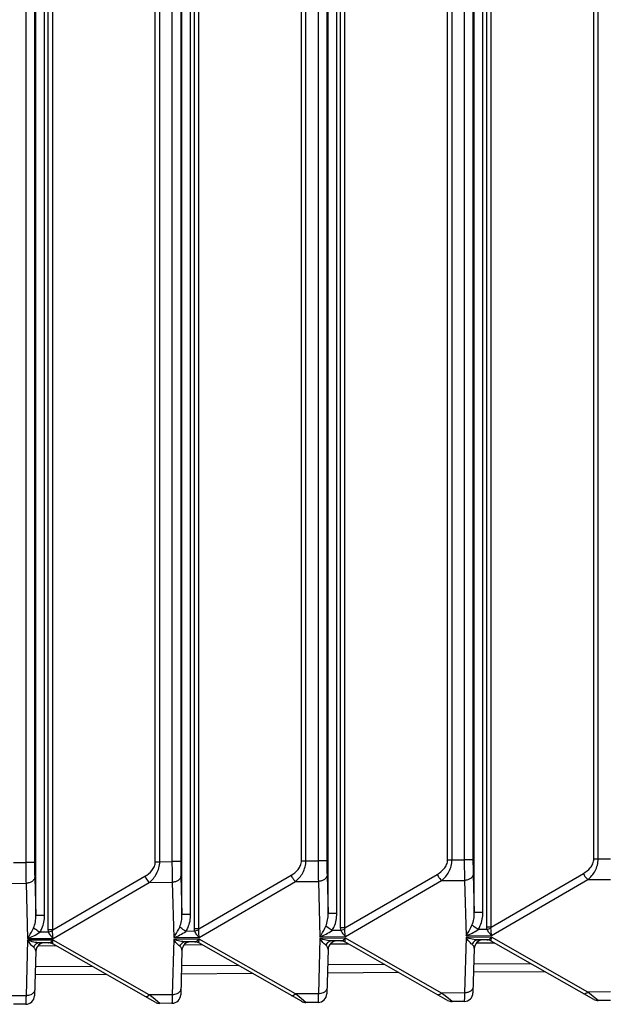
# Model space of a CAD drawing. Units: millimetres. Extents: x -3607 to 210, y -221 to 1541.
# Drawn here: x -2497 to -2477, y 1288 to 1322 of the extents above; entities that cross this region are included whole.
import ezdxf

# ---------------------------------------------------------------- set-up
doc = ezdxf.new("R2010")
doc.units = ezdxf.units.MM

msp = doc.modelspace()

# ---------------------------------------------------------------- linework, layer by layer
at = {"color": 7, "linetype": 'Continuous'}
for p, q in [((-2496.338, 1416.109), (-2496.338, 1293.29)), ((-2496.04, 1416.109), (-2496.04, 1293.29)), ((-2491.908, 1293.319), (-2491.908, 1416.08)), ((-2491.757, 1293.319), (-2491.757, 1416.08)), ((-2491.338, 1416.077), (-2491.338, 1293.322)), ((-2491.04, 1416.077), (-2491.04, 1293.322)), ((-2486.908, 1293.351), (-2486.908, 1416.048)), ((-2486.757, 1293.351), (-2486.757, 1416.048)), ((-2486.338, 1416.045), (-2486.338, 1293.354)), ((-2486.04, 1416.045), (-2486.04, 1293.354)), ((-2481.908, 1293.383), (-2481.908, 1416.015)), ((-2481.757, 1293.383), (-2481.757, 1416.015)), ((-2481.338, 1416.013), (-2481.338, 1293.386)), ((-2481.04, 1416.013), (-2481.04, 1293.386)), ((-2476.908, 1293.415), (-2476.908, 1415.983)), ((-2476.757, 1293.415), (-2476.757, 1415.983)), ((-2495.997, 1291.479), (-2495.997, 1353.294)), ((-2495.699, 1291.479), (-2495.699, 1353.199)), ((-2495.569, 1290.987), (-2495.569, 1353.199)), ((-2495.419, 1290.987), (-2495.419, 1353.199)), ((-2490.997, 1291.511), (-2490.997, 1353.294)), ((-2490.699, 1291.511), (-2490.699, 1353.199)), ((-2490.569, 1291.019), (-2490.569, 1353.199)), ((-2490.419, 1291.019), (-2490.419, 1353.199)), ((-2485.997, 1291.543), (-2485.997, 1353.294)), ((-2485.699, 1291.543), (-2485.699, 1353.199)), ((-2485.569, 1291.051), (-2485.569, 1353.199)), ((-2485.419, 1291.051), (-2485.419, 1353.199)), ((-2480.997, 1291.575), (-2480.997, 1353.294)), ((-2480.699, 1291.575), (-2480.699, 1353.199)), ((-2480.569, 1291.083), (-2480.569, 1353.199)), ((-2480.419, 1291.083), (-2480.419, 1353.199)), ((-2476.908, 1293.415), (-2476.757, 1293.415)), ((-2476.757, 1293.415), (-2476.338, 1293.418)), ((-2496.757, 1293.287), (-2496.338, 1293.29)), ((-2496.04, 1293.29), (-2496.338, 1293.29)), ((-2491.908, 1293.319), (-2491.757, 1293.319)), ((-2491.757, 1293.319), (-2491.338, 1293.322)), ((-2491.04, 1293.322), (-2491.338, 1293.322)), ((-2486.908, 1293.351), (-2486.757, 1293.351)), ((-2486.757, 1293.351), (-2486.338, 1293.354)), ((-2486.04, 1293.354), (-2486.338, 1293.354)), ((-2481.908, 1293.383), (-2481.757, 1293.383)), ((-2481.757, 1293.383), (-2481.338, 1293.386)), ((-2481.04, 1293.386), (-2481.338, 1293.386)), ((-2496.034, 1292.795), (-2495.997, 1291.479)), ((-2495.419, 1290.987), (-2492.264, 1292.822)), ((-2491.034, 1292.827), (-2490.997, 1291.511)), ((-2490.419, 1291.019), (-2487.264, 1292.854)), ((-2486.034, 1292.859), (-2485.997, 1291.543)), ((-2485.419, 1291.051), (-2482.264, 1292.886)), ((-2481.034, 1292.891), (-2480.997, 1291.575)), ((-2480.419, 1291.083), (-2477.264, 1292.918)), ((-2497.113, 1292.578), (-2496.331, 1292.583)), ((-2496.331, 1292.583), (-2496.277, 1290.688)), ((-2495.407, 1290.694), (-2492.113, 1292.61)), ((-2492.113, 1292.61), (-2491.331, 1292.615)), ((-2491.331, 1292.615), (-2491.277, 1290.72)), ((-2490.407, 1290.726), (-2487.113, 1292.642)), ((-2487.113, 1292.642), (-2486.331, 1292.647)), ((-2486.331, 1292.647), (-2486.277, 1290.752)), ((-2485.407, 1290.758), (-2482.113, 1292.674)), ((-2482.113, 1292.674), (-2481.331, 1292.679)), ((-2481.331, 1292.679), (-2481.277, 1290.784)), ((-2480.407, 1290.79), (-2477.113, 1292.706)), ((-2477.113, 1292.706), (-2476.331, 1292.711)), ((-2495.699, 1291.479), (-2495.997, 1291.479)), ((-2490.699, 1291.511), (-2490.997, 1291.511)), ((-2485.699, 1291.543), (-2485.997, 1291.543)), ((-2480.699, 1291.575), (-2480.997, 1291.575)), ((-2485.419, 1291.051), (-2485.569, 1291.051)), ((-2480.419, 1291.083), (-2480.569, 1291.083)), ((-2480.425, 1291.035), (-2480.559, 1291.001)), ((-2495.559, 1290.905), (-2495.862, 1290.903)), ((-2495.419, 1290.987), (-2495.569, 1290.987)), ((-2495.425, 1290.939), (-2495.559, 1290.905)), ((-2491.277, 1290.72), (-2490.407, 1290.726)), ((-2490.559, 1290.937), (-2490.862, 1290.935)), ((-2490.419, 1291.019), (-2490.569, 1291.019)), ((-2490.425, 1290.971), (-2490.559, 1290.937)), ((-2486.277, 1290.752), (-2485.407, 1290.758)), ((-2485.407, 1290.699), (-2486.277, 1290.694)), ((-2485.559, 1290.969), (-2485.862, 1290.967)), ((-2485.425, 1291.003), (-2485.559, 1290.969)), ((-2482.113, 1288.825), (-2485.407, 1290.699)), ((-2481.277, 1290.726), (-2481.331, 1288.83)), ((-2481.277, 1290.784), (-2480.407, 1290.79)), ((-2480.407, 1290.731), (-2481.277, 1290.726)), ((-2480.559, 1291.001), (-2480.862, 1290.999)), ((-2477.113, 1288.857), (-2480.407, 1290.731)), ((-2496.277, 1290.629), (-2496.331, 1288.734)), ((-2496.277, 1290.688), (-2495.407, 1290.694)), ((-2495.407, 1290.635), (-2496.277, 1290.629)), ((-2495.922, 1290.444), (-2495.315, 1290.448)), ((-2495.559, 1290.546), (-2495.862, 1290.544)), ((-2491.908, 1288.51), (-2495.419, 1290.507)), ((-2492.113, 1288.761), (-2495.407, 1290.635)), ((-2491.277, 1290.661), (-2491.331, 1288.766)), ((-2490.407, 1290.667), (-2491.277, 1290.661)), ((-2490.922, 1290.476), (-2490.315, 1290.48)), ((-2490.559, 1290.578), (-2490.862, 1290.576)), ((-2486.908, 1288.542), (-2490.419, 1290.539)), ((-2487.113, 1288.793), (-2490.407, 1290.667)), ((-2486.277, 1290.694), (-2486.331, 1288.798)), ((-2485.922, 1290.508), (-2485.315, 1290.512)), ((-2485.559, 1290.61), (-2485.862, 1290.608)), ((-2481.908, 1288.574), (-2485.419, 1290.571)), ((-2480.922, 1290.54), (-2480.315, 1290.544)), ((-2480.559, 1290.642), (-2480.862, 1290.64)), ((-2476.908, 1288.606), (-2480.419, 1290.603)), ((-2495.997, 1290.254), (-2496.04, 1288.733)), ((-2490.997, 1290.286), (-2491.04, 1288.765)), ((-2485.997, 1290.318), (-2486.04, 1288.797)), ((-2480.997, 1290.35), (-2481.04, 1288.829)), ((-2494.057, 1289.732), (-2496.012, 1289.72)), ((-2489.057, 1289.764), (-2491.012, 1289.752)), ((-2484.057, 1289.796), (-2486.012, 1289.784)), ((-2479.057, 1289.828), (-2481.012, 1289.816)), ((-2493.576, 1289.459), (-2496.02, 1289.443)), ((-2488.576, 1289.491), (-2491.02, 1289.475)), ((-2483.576, 1289.523), (-2486.02, 1289.507)), ((-2478.576, 1289.555), (-2481.02, 1289.539)), ((-2496.331, 1288.734), (-2497.113, 1288.729)), ((-2491.331, 1288.766), (-2492.113, 1288.761)), ((-2491.987, 1288.659), (-2492.113, 1288.761)), ((-2486.331, 1288.798), (-2487.113, 1288.793)), ((-2486.987, 1288.691), (-2487.113, 1288.793)), ((-2486.757, 1288.503), (-2486.987, 1288.691)), ((-2481.331, 1288.83), (-2482.113, 1288.825)), ((-2481.987, 1288.723), (-2482.113, 1288.825)), ((-2481.757, 1288.535), (-2481.987, 1288.723)), ((-2476.331, 1288.862), (-2477.113, 1288.857)), ((-2476.987, 1288.755), (-2477.113, 1288.857)), ((-2476.757, 1288.567), (-2476.987, 1288.755)), ((-2496.338, 1288.441), (-2496.757, 1288.438)), ((-2491.757, 1288.47), (-2491.987, 1288.659)), ((-2491.338, 1288.473), (-2491.757, 1288.47)), ((-2486.338, 1288.505), (-2486.757, 1288.503)), ((-2481.338, 1288.537), (-2481.757, 1288.535)), ((-2476.338, 1288.569), (-2476.757, 1288.567))]:
    msp.add_line(p, q, dxfattribs=at)
for centre, start, end in [((-2495.697, 1290.245), 90.3674, 178.3673), ((-2495.567, 1290.246), 60.3672, 90.3672), ((-2490.697, 1290.277), 90.3674, 178.3673), ((-2490.567, 1290.278), 60.3672, 90.3672), ((-2485.697, 1290.309), 90.3674, 178.3673), ((-2485.567, 1290.31), 60.3672, 90.3672), ((-2480.697, 1290.341), 90.3674, 178.3673), ((-2480.567, 1290.342), 60.3672, 90.3672), ((-2496.34, 1288.741), 270.3672, 358.3653), ((-2491.34, 1288.773), 270.3672, 358.3653), ((-2486.34, 1288.805), 270.3672, 358.3653), ((-2481.34, 1288.837), 270.3673, 358.3673), ((-2491.759, 1288.77), 240.3673, 270.3673), ((-2486.759, 1288.803), 240.3685, 270.3684), ((-2481.759, 1288.835), 240.3685, 270.3684), ((-2476.759, 1288.867), 240.3673, 270.3673)]:
    msp.add_arc(centre, 0.3, start, end, dxfattribs=at)
for points, knots in [([(-2477.264, 1292.918), (-2477.175, 1292.97), (-2477.047, 1293.068), (-2476.932, 1293.249), (-2476.908, 1293.36), (-2476.908, 1293.415)], [0, 0, 0, 0, 173432.35541, 264331.035869, 358129.742613, 358129.742613, 358129.742613, 358129.742613]), ([(-2477.113, 1292.706), (-2477.013, 1292.788), (-2476.831, 1292.999), (-2476.757, 1293.274), (-2476.757, 1293.415)], [0, 0, 0, 0, 125906.58881, 263712.689529, 263712.689529, 263712.689529, 263712.689529]), ([(-2496.338, 1293.29), (-2496.338, 1293.225), (-2496.337, 1292.989), (-2496.335, 1292.753), (-2496.331, 1292.583)], [0, 0, 0, 0, 72727.055295, 263596.305056, 263596.305056, 263596.305056, 263596.305056]), ([(-2496.04, 1293.29), (-2496.04, 1293.244), (-2496.04, 1293.079), (-2496.038, 1292.914), (-2496.034, 1292.795)], [0, 0, 0, 0, 72727.866238, 263597.924113, 263597.924113, 263597.924113, 263597.924113]), ([(-2492.264, 1292.822), (-2492.175, 1292.874), (-2492.047, 1292.972), (-2491.932, 1293.153), (-2491.908, 1293.264), (-2491.908, 1293.319)], [0, 0, 0, 0, 173372.380796, 264239.627596, 358005.897825, 358005.897825, 358005.897825, 358005.897825]), ([(-2492.113, 1292.61), (-2492.013, 1292.692), (-2491.831, 1292.903), (-2491.757, 1293.177), (-2491.757, 1293.319)], [0, 0, 0, 0, 125863.975463, 263623.435421, 263623.435421, 263623.435421, 263623.435421]), ([(-2491.338, 1293.322), (-2491.338, 1293.257), (-2491.337, 1293.021), (-2491.335, 1292.785), (-2491.331, 1292.615)], [0, 0, 0, 0, 72735.263629, 263626.055835, 263626.055835, 263626.055835, 263626.055835]), ([(-2491.04, 1293.322), (-2491.04, 1293.276), (-2491.04, 1293.111), (-2491.038, 1292.946), (-2491.034, 1292.827)], [0, 0, 0, 0, 72736.074623, 263627.674929, 263627.674929, 263627.674929, 263627.674929]), ([(-2487.264, 1292.854), (-2487.175, 1292.906), (-2487.047, 1293.004), (-2486.932, 1293.185), (-2486.908, 1293.296), (-2486.908, 1293.351)], [0, 0, 0, 0, 173392.372113, 264270.096684, 358047.178965, 358047.178965, 358047.178965, 358047.178965]), ([(-2487.113, 1292.642), (-2487.013, 1292.724), (-2486.831, 1292.935), (-2486.757, 1293.21), (-2486.757, 1293.351)], [0, 0, 0, 0, 125878.179759, 263653.186469, 263653.186469, 263653.186469, 263653.186469]), ([(-2486.338, 1293.354), (-2486.338, 1293.289), (-2486.337, 1293.053), (-2486.335, 1292.817), (-2486.331, 1292.647)], [0, 0, 0, 0, 72743.472052, 263655.806935, 263655.806935, 263655.806935, 263655.806935]), ([(-2486.04, 1293.354), (-2486.04, 1293.308), (-2486.04, 1293.143), (-2486.038, 1292.978), (-2486.034, 1292.859)], [0, 0, 0, 0, 72744.283098, 263657.426067, 263657.426067, 263657.426067, 263657.426067]), ([(-2482.264, 1292.886), (-2482.175, 1292.938), (-2482.047, 1293.036), (-2481.932, 1293.217), (-2481.908, 1293.328), (-2481.908, 1293.383)], [0, 0, 0, 0, 173412.363651, 264300.566108, 358088.460561, 358088.460561, 358088.460561, 358088.460561]), ([(-2482.113, 1292.674), (-2482.013, 1292.756), (-2481.831, 1292.967), (-2481.757, 1293.242), (-2481.757, 1293.383)], [0, 0, 0, 0, 125892.384208, 263682.937839, 263682.937839, 263682.937839, 263682.937839]), ([(-2481.338, 1293.386), (-2481.338, 1293.321), (-2481.337, 1293.085), (-2481.335, 1292.85), (-2481.331, 1292.679)], [0, 0, 0, 0, 72751.681091, 263685.558357, 263685.558357, 263685.558357, 263685.558357]), ([(-2481.04, 1293.386), (-2481.04, 1293.34), (-2481.04, 1293.175), (-2481.038, 1293.01), (-2481.034, 1292.891)], [0, 0, 0, 0, 72752.491581, 263687.177526, 263687.177526, 263687.177526, 263687.177526]), ([(-2496.034, 1292.795), (-2496.035, 1292.767), (-2496.054, 1292.708), (-2496.123, 1292.64), (-2496.22, 1292.595), (-2496.293, 1292.584), (-2496.331, 1292.583)], [0, 0, 0, 0, 98032.359656, 208444.036922, 333410.661388, 467393.834294, 467393.834294, 467393.834294, 467393.834294]), ([(-2492.264, 1292.822), (-2492.255, 1292.801), (-2492.216, 1292.724), (-2492.162, 1292.652), (-2492.113, 1292.61)], [0, 0, 0, 0, 68461.579216, 263622.696834, 263622.696834, 263622.696834, 263622.696834]), ([(-2491.034, 1292.827), (-2491.035, 1292.799), (-2491.054, 1292.74), (-2491.123, 1292.672), (-2491.22, 1292.627), (-2491.293, 1292.616), (-2491.331, 1292.615)], [0, 0, 0, 0, 98043.427187, 208467.56957, 333448.302356, 467446.601523, 467446.601523, 467446.601523, 467446.601523]), ([(-2487.264, 1292.854), (-2487.255, 1292.833), (-2487.216, 1292.756), (-2487.162, 1292.684), (-2487.113, 1292.642)], [0, 0, 0, 0, 68469.305414, 263652.447845, 263652.447845, 263652.447845, 263652.447845]), ([(-2486.034, 1292.859), (-2486.035, 1292.831), (-2486.054, 1292.772), (-2486.123, 1292.704), (-2486.22, 1292.659), (-2486.293, 1292.648), (-2486.331, 1292.647)], [0, 0, 0, 0, 98054.494838, 208491.102471, 333485.943732, 467499.369322, 467499.369322, 467499.369322, 467499.369322]), ([(-2482.264, 1292.886), (-2482.255, 1292.865), (-2482.216, 1292.788), (-2482.162, 1292.716), (-2482.113, 1292.674)], [0, 0, 0, 0, 68477.031696, 263682.199177, 263682.199177, 263682.199177, 263682.199177]), ([(-2481.034, 1292.891), (-2481.035, 1292.863), (-2481.054, 1292.804), (-2481.123, 1292.736), (-2481.22, 1292.691), (-2481.293, 1292.68), (-2481.331, 1292.679)], [0, 0, 0, 0, 98065.562609, 208514.635627, 333523.585514, 467552.137692, 467552.137692, 467552.137692, 467552.137692]), ([(-2477.264, 1292.918), (-2477.255, 1292.897), (-2477.216, 1292.82), (-2477.162, 1292.748), (-2477.113, 1292.706)], [0, 0, 0, 0, 68484.758061, 263711.950831, 263711.950831, 263711.950831, 263711.950831]), ([(-2496.075, 1291.048), (-2496.044, 1291.115), (-2496.006, 1291.259), (-2495.996, 1291.406), (-2495.997, 1291.479)], [0, 0, 0, 0, 132038.44445, 263606.496392, 263606.496392, 263606.496392, 263606.496392]), ([(-2495.862, 1290.903), (-2495.834, 1290.945), (-2495.737, 1291.122), (-2495.699, 1291.328), (-2495.699, 1291.479)], [0, 0, 0, 0, 66199.23474, 263608.755499, 263608.755499, 263608.755499, 263608.755499]), ([(-2491.075, 1291.08), (-2491.044, 1291.147), (-2491.006, 1291.291), (-2490.996, 1291.438), (-2490.997, 1291.511)], [0, 0, 0, 0, 132053.346267, 263636.24694, 263636.24694, 263636.24694, 263636.24694]), ([(-2490.862, 1290.935), (-2490.834, 1290.977), (-2490.737, 1291.154), (-2490.699, 1291.36), (-2490.699, 1291.511)], [0, 0, 0, 0, 66206.7059, 263638.50604, 263638.50604, 263638.50604, 263638.50604]), ([(-2486.075, 1291.112), (-2486.044, 1291.179), (-2486.006, 1291.323), (-2485.996, 1291.47), (-2485.997, 1291.543)], [0, 0, 0, 0, 132068.248246, 263665.997808, 263665.997808, 263665.997808, 263665.997808]), ([(-2485.862, 1290.967), (-2485.834, 1291.009), (-2485.737, 1291.186), (-2485.699, 1291.392), (-2485.699, 1291.543)], [0, 0, 0, 0, 66214.17714, 263668.256904, 263668.256904, 263668.256904, 263668.256904]), ([(-2481.075, 1291.145), (-2481.044, 1291.212), (-2481.006, 1291.355), (-2480.996, 1291.502), (-2480.997, 1291.575)], [0, 0, 0, 0, 132083.150386, 263695.748999, 263695.748999, 263695.748999, 263695.748999]), ([(-2480.862, 1290.999), (-2480.834, 1291.041), (-2480.737, 1291.218), (-2480.699, 1291.424), (-2480.699, 1291.575)], [0, 0, 0, 0, 66221.648461, 263698.008088, 263698.008088, 263698.008088, 263698.008088]), ([(-2496.277, 1290.688), (-2496.26, 1290.714), (-2496.184, 1290.83), (-2496.118, 1290.952), (-2496.075, 1291.048)], [0, 0, 0, 0, 60714.491546, 263607.635263, 263607.635263, 263607.635263, 263607.635263]), ([(-2495.862, 1290.903), (-2495.884, 1290.917), (-2495.954, 1290.966), (-2496.025, 1291.014), (-2496.075, 1291.048)], [0, 0, 0, 0, 78604.007579, 263608.450343, 263608.450343, 263608.450343, 263608.450343]), ([(-2491.277, 1290.72), (-2491.26, 1290.746), (-2491.184, 1290.862), (-2491.118, 1290.984), (-2491.075, 1291.08)], [0, 0, 0, 0, 60721.343718, 263637.385736, 263637.385736, 263637.385736, 263637.385736]), ([(-2490.862, 1290.935), (-2490.884, 1290.949), (-2490.954, 1290.998), (-2491.025, 1291.046), (-2491.075, 1291.08)], [0, 0, 0, 0, 78612.878728, 263638.200858, 263638.200858, 263638.200858, 263638.200858]), ([(-2486.277, 1290.752), (-2486.26, 1290.778), (-2486.184, 1290.894), (-2486.118, 1291.016), (-2486.075, 1291.112)], [0, 0, 0, 0, 60728.195964, 263667.136531, 263667.136531, 263667.136531, 263667.136531]), ([(-2485.862, 1290.967), (-2485.884, 1290.981), (-2485.954, 1291.03), (-2486.025, 1291.078), (-2486.075, 1291.112)], [0, 0, 0, 0, 78621.749972, 263667.951694, 263667.951694, 263667.951694, 263667.951694]), ([(-2481.277, 1290.784), (-2481.26, 1290.81), (-2481.184, 1290.926), (-2481.118, 1291.048), (-2481.075, 1291.145)], [0, 0, 0, 0, 60735.048284, 263696.887647, 263696.887647, 263696.887647, 263696.887647]), ([(-2480.862, 1290.999), (-2480.884, 1291.013), (-2480.954, 1291.062), (-2481.025, 1291.11), (-2481.075, 1291.145)], [0, 0, 0, 0, 78630.621312, 263697.702852, 263697.702852, 263697.702852, 263697.702852]), ([(-2480.407, 1290.79), (-2480.409, 1290.807), (-2480.416, 1290.889), (-2480.421, 1290.971), (-2480.425, 1291.035)], [0, 0, 0, 0, 56951.381645, 263701.794182, 263701.794182, 263701.794182, 263701.794182]), ([(-2496.277, 1290.688), (-2496.205, 1290.715), (-2496.062, 1290.777), (-2495.926, 1290.856), (-2495.862, 1290.903)], [0, 0, 0, 0, 130025.572158, 263608.341976, 263608.341976, 263608.341976, 263608.341976]), ([(-2495.407, 1290.694), (-2495.437, 1290.722), (-2495.492, 1290.79), (-2495.538, 1290.864), (-2495.559, 1290.905)], [0, 0, 0, 0, 124980.076666, 263611.909379, 263611.909379, 263611.909379, 263611.909379]), ([(-2495.407, 1290.694), (-2495.409, 1290.711), (-2495.416, 1290.793), (-2495.421, 1290.875), (-2495.425, 1290.939)], [0, 0, 0, 0, 56932.105875, 263612.541652, 263612.541652, 263612.541652, 263612.541652]), ([(-2491.277, 1290.72), (-2491.205, 1290.747), (-2491.062, 1290.809), (-2490.926, 1290.888), (-2490.862, 1290.935)], [0, 0, 0, 0, 130040.246662, 263638.092443, 263638.092443, 263638.092443, 263638.092443]), ([(-2490.407, 1290.726), (-2490.437, 1290.754), (-2490.492, 1290.822), (-2490.538, 1290.896), (-2490.559, 1290.937)], [0, 0, 0, 0, 124994.181575, 263641.659896, 263641.659896, 263641.659896, 263641.659896]), ([(-2490.407, 1290.726), (-2490.409, 1290.743), (-2490.416, 1290.825), (-2490.421, 1290.907), (-2490.425, 1290.971)], [0, 0, 0, 0, 56938.531062, 263642.292174, 263642.292174, 263642.292174, 263642.292174]), ([(-2486.277, 1290.752), (-2486.205, 1290.779), (-2486.062, 1290.841), (-2485.926, 1290.92), (-2485.862, 1290.967)], [0, 0, 0, 0, 130054.921324, 263667.843232, 263667.843232, 263667.843232, 263667.843232]), ([(-2485.407, 1290.758), (-2485.437, 1290.786), (-2485.492, 1290.854), (-2485.538, 1290.928), (-2485.559, 1290.969)], [0, 0, 0, 0, 125008.286636, 263671.410735, 263671.410735, 263671.410735, 263671.410735]), ([(-2485.465, 1290.649), (-2485.46, 1290.653), (-2485.44, 1290.668), (-2485.421, 1290.686), (-2485.407, 1290.699)], [0, 0, 0, 0, 61861.8981, 263672.720129, 263672.720129, 263672.720129, 263672.720129]), ([(-2485.407, 1290.758), (-2485.409, 1290.775), (-2485.416, 1290.857), (-2485.421, 1290.939), (-2485.425, 1291.003)], [0, 0, 0, 0, 56944.956319, 263672.043017, 263672.043017, 263672.043017, 263672.043017]), ([(-2485.425, 1290.577), (-2485.423, 1290.582), (-2485.42, 1290.595), (-2485.413, 1290.635), (-2485.409, 1290.672), (-2485.407, 1290.699)], [0, 0, 0, 0, 41915.529617, 118568.566792, 358075.716856, 358075.716856, 358075.716856, 358075.716856]), ([(-2481.277, 1290.784), (-2481.205, 1290.811), (-2481.062, 1290.873), (-2480.926, 1290.952), (-2480.862, 1290.999)], [0, 0, 0, 0, 130069.596145, 263697.594343, 263697.594343, 263697.594343, 263697.594343]), ([(-2480.862, 1290.64), (-2480.931, 1290.64), (-2481.072, 1290.661), (-2481.208, 1290.701), (-2481.277, 1290.726)], [0, 0, 0, 0, 126955.467584, 263698.424266, 263698.424266, 263698.424266, 263698.424266]), ([(-2481.075, 1290.492), (-2481.112, 1290.519), (-2481.183, 1290.596), (-2481.245, 1290.678), (-2481.277, 1290.726)], [0, 0, 0, 0, 117984.214794, 263698.316355, 263698.316355, 263698.316355, 263698.316355]), ([(-2480.407, 1290.79), (-2480.437, 1290.818), (-2480.492, 1290.886), (-2480.538, 1290.96), (-2480.559, 1291.001)], [0, 0, 0, 0, 125022.39185, 263701.161895, 263701.161895, 263701.161895, 263701.161895]), ([(-2480.465, 1290.682), (-2480.46, 1290.685), (-2480.44, 1290.7), (-2480.421, 1290.718), (-2480.407, 1290.731)], [0, 0, 0, 0, 61868.8782, 263702.471266, 263702.471266, 263702.471266, 263702.471266]), ([(-2480.425, 1290.61), (-2480.423, 1290.614), (-2480.42, 1290.627), (-2480.413, 1290.668), (-2480.409, 1290.704), (-2480.407, 1290.731)], [0, 0, 0, 0, 41920.361906, 118582.236131, 358116.998104, 358116.998104, 358116.998104, 358116.998104]), ([(-2495.862, 1290.544), (-2495.931, 1290.544), (-2496.072, 1290.565), (-2496.208, 1290.605), (-2496.277, 1290.629)], [0, 0, 0, 0, 126912.49779, 263609.17197, 263609.17197, 263609.17197, 263609.17197]), ([(-2496.075, 1290.396), (-2496.112, 1290.423), (-2496.183, 1290.5), (-2496.245, 1290.582), (-2496.277, 1290.629)], [0, 0, 0, 0, 117944.281472, 263609.064102, 263609.064102, 263609.064102, 263609.064102]), ([(-2495.862, 1290.544), (-2495.905, 1290.544), (-2495.996, 1290.513), (-2496.054, 1290.438), (-2496.075, 1290.396)], [0, 0, 0, 0, 125992.881223, 263610.198339, 263610.198339, 263610.198339, 263610.198339]), ([(-2495.997, 1290.254), (-2495.996, 1290.279), (-2496.009, 1290.336), (-2496.05, 1290.378), (-2496.075, 1290.396)], [0, 0, 0, 0, 117559.488533, 263610.902459, 263610.902459, 263610.902459, 263610.902459]), ([(-2495.559, 1290.546), (-2495.552, 1290.546), (-2495.517, 1290.551), (-2495.487, 1290.569), (-2495.465, 1290.585)], [0, 0, 0, 0, 55417.381643, 263612.933872, 263612.933872, 263612.933872, 263612.933872]), ([(-2495.465, 1290.585), (-2495.46, 1290.589), (-2495.44, 1290.604), (-2495.421, 1290.621), (-2495.407, 1290.635)], [0, 0, 0, 0, 61847.938128, 263613.218819, 263613.218819, 263613.218819, 263613.218819]), ([(-2495.425, 1290.513), (-2495.423, 1290.518), (-2495.42, 1290.531), (-2495.413, 1290.571), (-2495.409, 1290.608), (-2495.407, 1290.635)], [0, 0, 0, 0, 41905.865199, 118541.228567, 357993.15573, 357993.15573, 357993.15573, 357993.15573]), ([(-2495.419, 1290.507), (-2495.42, 1290.507), (-2495.422, 1290.509), (-2495.426, 1290.512), (-2495.425, 1290.513)], [0, 0, 0, 0, 100404.797474, 263613.787997, 263613.787997, 263613.787997, 263613.787997]), ([(-2490.862, 1290.576), (-2490.931, 1290.576), (-2491.072, 1290.597), (-2491.208, 1290.637), (-2491.277, 1290.661)], [0, 0, 0, 0, 126926.8209, 263638.922413, 263638.922413, 263638.922413, 263638.922413]), ([(-2491.075, 1290.428), (-2491.112, 1290.455), (-2491.183, 1290.532), (-2491.245, 1290.614), (-2491.277, 1290.661)], [0, 0, 0, 0, 117957.592418, 263638.814531, 263638.814531, 263638.814531, 263638.814531]), ([(-2490.862, 1290.576), (-2490.905, 1290.576), (-2490.996, 1290.545), (-2491.054, 1290.47), (-2491.075, 1290.428)], [0, 0, 0, 0, 126007.100489, 263639.948777, 263639.948777, 263639.948777, 263639.948777]), ([(-2490.997, 1290.286), (-2490.996, 1290.311), (-2491.009, 1290.368), (-2491.05, 1290.41), (-2491.075, 1290.428)], [0, 0, 0, 0, 117572.756006, 263640.652874, 263640.652874, 263640.652874, 263640.652874]), ([(-2490.559, 1290.578), (-2490.552, 1290.578), (-2490.517, 1290.583), (-2490.487, 1290.601), (-2490.465, 1290.617)], [0, 0, 0, 0, 55423.635864, 263642.684353, 263642.684353, 263642.684353, 263642.684353]), ([(-2490.465, 1290.617), (-2490.46, 1290.621), (-2490.44, 1290.636), (-2490.421, 1290.654), (-2490.407, 1290.667)], [0, 0, 0, 0, 61854.918076, 263642.969313, 263642.969313, 263642.969313, 263642.969313]), ([(-2490.425, 1290.545), (-2490.423, 1290.55), (-2490.42, 1290.563), (-2490.413, 1290.603), (-2490.409, 1290.64), (-2490.407, 1290.667)], [0, 0, 0, 0, 41910.697381, 118554.897604, 358034.436065, 358034.436065, 358034.436065, 358034.436065]), ([(-2490.419, 1290.539), (-2490.42, 1290.539), (-2490.422, 1290.541), (-2490.426, 1290.544), (-2490.425, 1290.545)], [0, 0, 0, 0, 100416.128764, 263643.53848, 263643.53848, 263643.53848, 263643.53848]), ([(-2485.862, 1290.608), (-2485.931, 1290.608), (-2486.072, 1290.629), (-2486.208, 1290.669), (-2486.277, 1290.694)], [0, 0, 0, 0, 126941.144191, 263668.673179, 263668.673179, 263668.673179, 263668.673179]), ([(-2486.075, 1290.46), (-2486.112, 1290.487), (-2486.183, 1290.564), (-2486.245, 1290.646), (-2486.277, 1290.694)], [0, 0, 0, 0, 117970.903534, 263668.565282, 263668.565282, 263668.565282, 263668.565282]), ([(-2485.862, 1290.608), (-2485.905, 1290.608), (-2485.996, 1290.577), (-2486.054, 1290.502), (-2486.075, 1290.46)], [0, 0, 0, 0, 126021.319908, 263669.699537, 263669.699537, 263669.699537, 263669.699537]), ([(-2485.997, 1290.318), (-2485.996, 1290.343), (-2486.009, 1290.4), (-2486.05, 1290.442), (-2486.075, 1290.46)], [0, 0, 0, 0, 117586.023596, 263670.40361, 263670.40361, 263670.40361, 263670.40361]), ([(-2485.559, 1290.61), (-2485.552, 1290.61), (-2485.517, 1290.615), (-2485.487, 1290.634), (-2485.465, 1290.649)], [0, 0, 0, 0, 55429.890154, 263672.435156, 263672.435156, 263672.435156, 263672.435156]), ([(-2485.419, 1290.571), (-2485.42, 1290.572), (-2485.422, 1290.573), (-2485.426, 1290.576), (-2485.425, 1290.577)], [0, 0, 0, 0, 100427.460203, 263673.289285, 263673.289285, 263673.289285, 263673.289285]), ([(-2480.862, 1290.64), (-2480.905, 1290.64), (-2480.996, 1290.609), (-2481.054, 1290.534), (-2481.075, 1290.492)], [0, 0, 0, 0, 126035.539481, 263699.450617, 263699.450617, 263699.450617, 263699.450617]), ([(-2480.997, 1290.35), (-2480.996, 1290.375), (-2481.009, 1290.432), (-2481.05, 1290.474), (-2481.075, 1290.492)], [0, 0, 0, 0, 117599.291329, 263700.154669, 263700.154669, 263700.154669, 263700.154669]), ([(-2480.559, 1290.642), (-2480.552, 1290.642), (-2480.517, 1290.647), (-2480.487, 1290.666), (-2480.465, 1290.682)], [0, 0, 0, 0, 55436.144511, 263702.18628, 263702.18628, 263702.18628, 263702.18628]), ([(-2480.419, 1290.603), (-2480.42, 1290.604), (-2480.422, 1290.605), (-2480.426, 1290.608), (-2480.425, 1290.61)], [0, 0, 0, 0, 100438.79179, 263703.040411, 263703.040411, 263703.040411, 263703.040411]), ([(-2481.034, 1289.034), (-2481.035, 1289.006), (-2481.054, 1288.948), (-2481.124, 1288.881), (-2481.22, 1288.839), (-2481.294, 1288.83), (-2481.331, 1288.83)], [0, 0, 0, 0, 98165.78353, 208051.837923, 332845.244099, 467582.984012, 467582.984012, 467582.984012, 467582.984012]), ([(-2496.331, 1288.734), (-2496.332, 1288.693), (-2496.333, 1288.634), (-2496.335, 1288.562), (-2496.336, 1288.52), (-2496.337, 1288.487), (-2496.337, 1288.465), (-2496.338, 1288.453), (-2496.337, 1288.446), (-2496.338, 1288.444), (-2496.338, 1288.441), (-2496.338, 1288.441)], [0, 0, 0, 0, 411567.404861, 578563.533768, 717416.328926, 826822.496789, 905778.002747, 933558.835241, 953452.754367, 965418.305031, 969419.543773, 969419.543773, 969419.543773, 969419.543773]), ([(-2496.123, 1288.792), (-2496.137, 1288.783), (-2496.201, 1288.747), (-2496.276, 1288.734), (-2496.331, 1288.734)], [0, 0, 0, 0, 61999.939419, 263616.873861, 263616.873861, 263616.873861, 263616.873861]), ([(-2496.034, 1288.938), (-2496.035, 1288.91), (-2496.054, 1288.852), (-2496.098, 1288.81), (-2496.123, 1288.792)], [0, 0, 0, 0, 124383.333639, 263617.165708, 263617.165708, 263617.165708, 263617.165708]), ([(-2492.264, 1288.712), (-2492.255, 1288.707), (-2492.224, 1288.7), (-2492.169, 1288.717), (-2492.132, 1288.744), (-2492.113, 1288.761)], [0, 0, 0, 0, 67788.376728, 192706.325861, 358030.139327, 358030.139327, 358030.139327, 358030.139327]), ([(-2491.331, 1288.766), (-2491.332, 1288.725), (-2491.333, 1288.666), (-2491.335, 1288.594), (-2491.336, 1288.552), (-2491.337, 1288.519), (-2491.337, 1288.497), (-2491.338, 1288.485), (-2491.337, 1288.478), (-2491.338, 1288.476), (-2491.338, 1288.473), (-2491.338, 1288.473)], [0, 0, 0, 0, 411614.244544, 578629.378954, 717497.976678, 826916.595843, 905881.087573, 933665.08175, 953561.264964, 965528.177403, 969529.871519, 969529.871519, 969529.871519, 969529.871519]), ([(-2491.123, 1288.824), (-2491.137, 1288.815), (-2491.201, 1288.779), (-2491.276, 1288.766), (-2491.331, 1288.766)], [0, 0, 0, 0, 62006.936349, 263646.624031, 263646.624031, 263646.624031, 263646.624031]), ([(-2491.034, 1288.97), (-2491.035, 1288.942), (-2491.054, 1288.884), (-2491.098, 1288.842), (-2491.123, 1288.824)], [0, 0, 0, 0, 124397.370767, 263646.915898, 263646.915898, 263646.915898, 263646.915898]), ([(-2487.264, 1288.744), (-2487.255, 1288.739), (-2487.224, 1288.732), (-2487.169, 1288.749), (-2487.132, 1288.776), (-2487.113, 1288.793)], [0, 0, 0, 0, 67796.192606, 192728.544554, 358071.419558, 358071.419558, 358071.419558, 358071.419558]), ([(-2486.331, 1288.798), (-2486.332, 1288.757), (-2486.333, 1288.698), (-2486.335, 1288.626), (-2486.336, 1288.584), (-2486.337, 1288.551), (-2486.337, 1288.529), (-2486.338, 1288.517), (-2486.337, 1288.51), (-2486.338, 1288.508), (-2486.338, 1288.505), (-2486.338, 1288.505)], [0, 0, 0, 0, 411661.084738, 578695.224859, 717579.625321, 827010.695924, 905984.173525, 933771.329418, 953669.776745, 965638.050975, 969640.200469, 969640.200469, 969640.200469, 969640.200469]), ([(-2486.123, 1288.856), (-2486.137, 1288.847), (-2486.201, 1288.811), (-2486.276, 1288.798), (-2486.331, 1288.798)], [0, 0, 0, 0, 62013.933354, 263676.374523, 263676.374523, 263676.374523, 263676.374523]), ([(-2486.034, 1289.002), (-2486.035, 1288.974), (-2486.054, 1288.916), (-2486.098, 1288.874), (-2486.123, 1288.856)], [0, 0, 0, 0, 124411.408046, 263676.66641, 263676.66641, 263676.66641, 263676.66641]), ([(-2482.264, 1288.777), (-2482.255, 1288.771), (-2482.224, 1288.764), (-2482.169, 1288.781), (-2482.132, 1288.808), (-2482.113, 1288.825)], [0, 0, 0, 0, 67804.008571, 192750.763492, 358112.700246, 358112.700246, 358112.700246, 358112.700246]), ([(-2481.331, 1288.83), (-2481.332, 1288.789), (-2481.333, 1288.73), (-2481.335, 1288.658), (-2481.336, 1288.616), (-2481.337, 1288.583), (-2481.337, 1288.561), (-2481.338, 1288.549), (-2481.337, 1288.542), (-2481.338, 1288.54), (-2481.338, 1288.537), (-2481.338, 1288.537)], [0, 0, 0, 0, 411707.925443, 578761.071483, 717661.274855, 827104.797032, 906087.260601, 933877.578245, 953778.28971, 965747.925746, 969750.530622, 969750.530622, 969750.530622, 969750.530622]), ([(-2477.264, 1288.809), (-2477.255, 1288.803), (-2477.224, 1288.796), (-2477.169, 1288.814), (-2477.132, 1288.84), (-2477.113, 1288.857)], [0, 0, 0, 0, 67811.824621, 192772.982676, 358153.98139, 358153.98139, 358153.98139, 358153.98139])]:
    msp.add_open_spline(points, degree=3, knots=knots, dxfattribs=at)
for points in [[(-2485.559, 1290.969), (-2485.566, 1290.996), (-2485.569, 1291.023), (-2485.569, 1291.051)], [(-2485.425, 1291.003), (-2485.426, 1291.019), (-2485.423, 1291.036), (-2485.419, 1291.051)], [(-2480.559, 1291.001), (-2480.566, 1291.028), (-2480.569, 1291.056), (-2480.569, 1291.083)], [(-2480.425, 1291.035), (-2480.426, 1291.051), (-2480.423, 1291.068), (-2480.419, 1291.083)], [(-2495.559, 1290.905), (-2495.566, 1290.931), (-2495.569, 1290.959), (-2495.569, 1290.987)], [(-2495.425, 1290.939), (-2495.426, 1290.955), (-2495.423, 1290.972), (-2495.419, 1290.987)], [(-2490.559, 1290.937), (-2490.566, 1290.964), (-2490.569, 1290.991), (-2490.569, 1291.019)], [(-2490.425, 1290.971), (-2490.426, 1290.987), (-2490.423, 1291.004), (-2490.419, 1291.019)], [(-2495.425, 1290.513), (-2495.466, 1290.535), (-2495.513, 1290.546), (-2495.559, 1290.546)], [(-2490.425, 1290.545), (-2490.466, 1290.567), (-2490.513, 1290.578), (-2490.559, 1290.578)], [(-2485.425, 1290.577), (-2485.466, 1290.599), (-2485.513, 1290.611), (-2485.559, 1290.61)], [(-2480.425, 1290.61), (-2480.466, 1290.631), (-2480.513, 1290.643), (-2480.559, 1290.642)]]:
    msp.add_open_spline(points, degree=3, dxfattribs=at)

doc.saveas('drawing.dxf')
